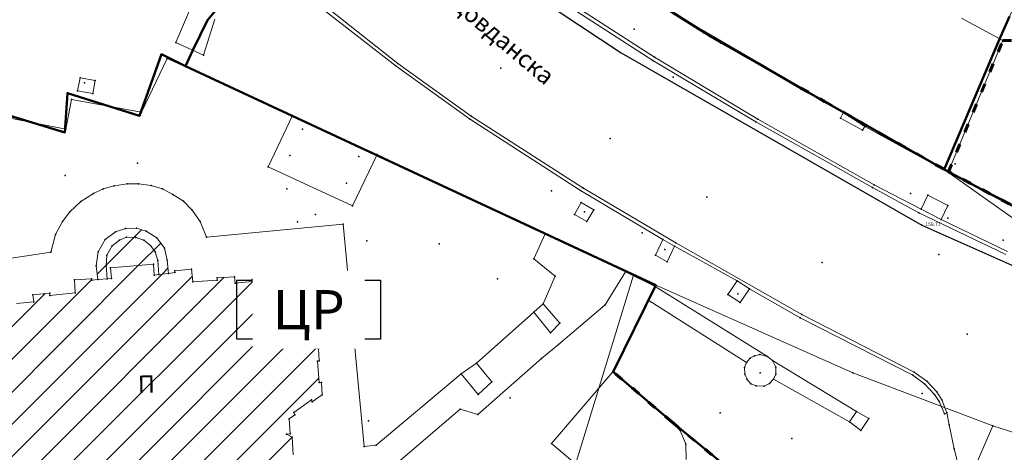
# Model space of a CAD drawing. Units: metres. Extents: x 18 to 1196, y 9 to 539.
# Drawn here: x 351 to 419, y 209 to 239 of the extents above; entities that cross this region are included whole.
import ezdxf
from ezdxf.enums import TextEntityAlignment as Align

# ---------------------------------------------------------------- set-up
doc = ezdxf.new("R2010")
doc.units = ezdxf.units.M
doc.linetypes.add('ACAD_ISO03W100', pattern=[30, 12, -18])
for name, color, linetype, lineweight in [('001_Granica plana', 37, 'Continuous', 9), ('005_Regulaciona linija', 1, 'Continuous', 50), ('006_Građevinska linija', 250, 'ACAD_ISO03W100', 60), ('101_parcele_granica', 7, 'Continuous', 9), ('104_objekti_granice', 162, 'Continuous', 9), ('107_detalj_linije', 252, 'Continuous', 9)]:
    doc.layers.add(name, color=color, linetype=linetype, lineweight=lineweight)
for name, color, linetype in [('002_Legenda-text', 7, 'Continuous'), ('007_Ulice_nazivi', 7, 'Continuous'), ('116_katastarske_tacke', 7, 'Continuous'), ('120_detaljne_tacke', 1, 'Continuous'), ('125_D_tacke_konstruisane', 1, 'Continuous'), ('161_ Nasledje-objekti', 6, 'Continuous'), ('162_Postojeća spratnost', 7, 'Continuous')]:
    doc.layers.add(name, color=color, linetype=linetype)
doc.layers.add('110_vodovod', color=7, linetype='Continuous', true_color=0x0080ff)
doc.styles.add('CIRILICA', font='txt')
doc.styles.add('Tahoma', font='tahoma.ttf')
pattern_1 = [(45, (-7526864.0124, -4825906.7199), (-1.12253199104, 1.12253199104), [])]

msp = doc.modelspace()

# ---------------------------------------------------------------- hatches: boundary and pattern name
at = {"layer": '001_Granica plana'}
h = msp.add_hatch(color=33, dxfattribs=at)
h.dxf.hatch_style = 1
h.paths.add_polyline_path([(293.55, 426.38), (277.683, 417.447), (271.618, 413.583), (268.756, 412.878), (258.621, 409.664), (256.747, 411.396), (234.259, 384.237), (229.043, 378.079), (217.909, 364.933), (215.194, 366.227), (208.211, 365.71), (197.953, 362.246), (191.876, 359.957), (170.537, 352.357), (166.096, 351.012), (159.388, 348.543), (154.672, 346.904), (149.789, 345.112), (138.629, 340.849), (126.878, 334.826), (123.602, 332.23), (101.939, 308.605), (98.42, 306.981), (93.559, 301.808), (91.556, 297.694), (91.554, 297.346), (62.101, 265.449), (105.188, 226.766), (103.397, 224.77), (116.645, 212.359), (122.58, 207.084), (128.121, 202.125), (140.518, 191.231), (152.024, 181.079), (165.917, 168.234), (174.772, 159.998), (185.892, 149.675), (189.965, 145.479), (199.942, 136.599), (209.562, 127.439), (216.419, 120.582), (224.991, 112.901), (233.073, 105.29), (241.355, 97.314), (247.861, 91.634), (258.576, 81.126), (285.337, 55.92), (310.149, 32.649), (333.883, 57.948), (343.836, 68.522), (357.841, 83.478), (365.278, 86.918), (376.892, 99.469), (380.822, 116.944), (380.203, 118.497), (388.575, 123.277), (390.665, 133.575), (389.931, 135.791), (417.739, 169.039), (422.158, 180.386), (428.771, 189.828), (429.201, 190.903), (429.295, 190.825), (450.757, 173.016), (457.299, 180.875), (468.54, 178.669), (482.258, 175.987), (503.993, 171.692), (505.723, 179.761), (507.717, 179.786), (510.351, 176.569), (546.126, 169.377), (576.75, 163.335), (576.705, 163.249), (613.854, 156.046), (625.099, 153.815), (647.007, 149.371), (647.322, 150.875), (691.005, 142.129), (679.763, 181.012), (666.586, 229.3), (659.753, 254.433), (650.252, 289.78), (646.912, 301.546), (642.518, 318.224), (640.151, 326.988), (635.442, 343.947), (632.582, 354.126), (628.432, 369.704), (623.07, 388.817), (618.699, 405.53), (615.761, 416.365), (612.921, 427.233), (602.629, 465.37), (598.416, 480.881), (589.351, 514.208), (564.705, 509.352), (552.009, 506.995), (539.299, 504.578), (525.522, 502.077), (498.938, 496.982), (496.126, 497.47), (491.906, 497.502), (485.674, 496.577), (476.69, 494.213), (475.093, 493.622), (466.174, 491.321), (438.349, 484.16), (423.685, 480.502), (412.265, 477.577), (405.585, 476.114), (402.755, 474.999), (395.119, 472.91), (391.986, 472.047), (379.473, 469.196), (368.452, 466.151), (362.143, 463.481), (351.947, 459.384), (331.513, 447.627), (312.865, 436.909), (312.286, 436.58), (312.138, 436.843)])
h.paths.add_polyline_path([(309.091, 425.948), (309.254, 425.657), (316.834, 429.963), (335.499, 440.691), (355.45, 452.17), (365.193, 456.086), (371.087, 458.579), (381.427, 461.436), (393.938, 464.287), (397.237, 465.195), (405.284, 467.397), (407.922, 468.436), (414.114, 469.793), (425.646, 472.746), (440.315, 476.405), (468.168, 483.573), (477.487, 485.978), (479.103, 486.576), (487.284, 488.729), (492.466, 489.498), (495.406, 489.475), (499.008, 488.85), (526.989, 494.213), (540.761, 496.713), (553.487, 499.132), (566.209, 501.495), (583.587, 504.919), (590.696, 478.781), (594.907, 463.279), (605.189, 425.18), (608.03, 414.307), (610.969, 403.471), (615.348, 386.724), (620.715, 367.594), (624.865, 352.015), (627.737, 341.795), (632.435, 324.875), (634.788, 316.162), (639.195, 299.434), (642.541, 287.649), (652.03, 252.345), (658.866, 227.201), (672.062, 178.848), (679.662, 152.559), (641.117, 160.276), (640.806, 158.791), (628.441, 161.3), (628.443, 161.307), (609.973, 164.972), (609.968, 164.948), (588.727, 169.067), (581.962, 170.52), (581.951, 170.463), (547.689, 177.223), (514.731, 183.848), (511.467, 187.834), (499.238, 187.68), (497.821, 181.066), (483.801, 183.836), (470.075, 186.52), (454.186, 189.639), (449.719, 184.273), (434.404, 196.981), (431.045, 199.772), (425.925, 205.474), (425.005, 204.309), (423.736, 201.406), (422.969, 198.637), (422.052, 194.571), (421.687, 193.659), (415.052, 184.186), (410.761, 173.165), (381.657, 138.367), (380.998, 137.319), (382.402, 133.08), (381.457, 128.425), (370.195, 121.996), (372.473, 116.282), (369.559, 103.323), (360.482, 93.514), (355.341, 91.136), (351.637, 92.403), (348.562, 88.832), (349.795, 86.589), (338.004, 73.998), (328.054, 63.427), (309.787, 43.956), (290.816, 61.749), (264.12, 86.895), (253.297, 97.508), (246.764, 103.212), (238.59, 111.084), (230.403, 118.794), (221.921, 126.394), (215.149, 133.165), (205.361, 142.485), (195.502, 151.261), (191.487, 155.396), (180.215, 165.861), (171.356, 174.1), (157.387, 187.016), (145.804, 197.236), (133.429, 208.11), (127.905, 213.054), (122.038, 218.269), (114.58, 225.255), (116.484, 227.377), (112.76, 230.718), (73.482, 265.982), (99.535, 294.196), (99.545, 295.827), (100.221, 297.215), (103.185, 300.37), (104.527, 300.989), (105.888, 301.075), (129.069, 326.355), (131.228, 328.066), (141.891, 333.531), (152.595, 337.62), (157.363, 339.37), (162.082, 341.01), (168.64, 343.424), (173.04, 344.757), (194.628, 352.445), (200.643, 354.71), (209.812, 357.806), (213.668, 358.092), (217.041, 356.485), (219.767, 354.75), (235.147, 372.908), (240.393, 379.101), (257.522, 399.788), (258.708, 398.693), (261.665, 402.236), (270.924, 405.173), (274.809, 406.13), (281.797, 410.583), (297.475, 419.409)], flags=16)
h.paths.add_polyline_path([(308.329, 423.224), (308.496, 422.927), (317.826, 428.227), (336.496, 438.957), (356.326, 450.367), (365.956, 454.237), (371.746, 456.687), (381.916, 459.497), (394.426, 462.347), (397.766, 463.267), (405.916, 465.496), (408.506, 466.517), (414.576, 467.847), (426.136, 470.807), (440.806, 474.467), (468.666, 481.637), (478.086, 484.067), (479.706, 484.667), (487.686, 486.767), (492.606, 487.497), (495.226, 487.477), (498.126, 486.907), (500.938, 487.357), (527.356, 492.247), (541.126, 494.747), (553.856, 497.167), (566.585, 499.53), (582.146, 502.597), (588.766, 478.257), (592.976, 462.757), (603.256, 424.667), (606.097, 413.792), (609.036, 402.957), (613.418, 386.201), (618.786, 367.067), (622.936, 351.487), (625.811, 341.257), (630.506, 324.347), (632.856, 315.647), (637.266, 298.907), (640.613, 287.116), (650.099, 251.823), (656.936, 226.677), (670.136, 178.307), (676.826, 155.167), (639.566, 162.627), (639.256, 161.147), (630.826, 162.857), (630.876, 163.087), (627.926, 163.647), (627.886, 163.457), (611.406, 166.727), (611.456, 166.927), (608.456, 167.477), (608.416, 167.287), (591.733, 170.521), (591.896, 170.837), (588.936, 171.447), (588.886, 171.217), (580.366, 172.867), (580.357, 172.816), (548.079, 179.184), (515.825, 185.668), (512.716, 189.807), (498.194, 189.666), (497.616, 189.657), (496.277, 183.41), (484.186, 185.799), (470.458, 188.483), (454.082, 191.698), (453.396, 191.817), (449.459, 187.087), (435.681, 198.52), (432.436, 201.217), (426.065, 208.313), (425.266, 207.867), (423.276, 205.347), (421.846, 202.077), (421.029, 199.124), (420.058, 194.819), (413.276, 185.137), (409.016, 174.197), (400.316, 163.817), (389.106, 150.497), (380.036, 139.547), (378.803, 137.586), (380.336, 132.957), (379.677, 129.712), (367.693, 122.87), (370.386, 116.117), (370.671, 114.053), (370.658, 111.971), (370.347, 109.911), (369.746, 107.917), (367.726, 104.287), (359.283, 95.163), (357.845, 94.042), (356.136, 93.405), (354.315, 93.31), (352.55, 93.767), (351.004, 94.733), (346.141, 89.084), (347.164, 87.222), (346.226, 86.117), (336.386, 76.667), (335.827, 76.154), (336.546, 75.367), (326.596, 64.797), (317.495, 55.876), (310.623, 48.584), (309.291, 47.164), (292.186, 63.207), (265.506, 88.337), (254.656, 98.977), (248.116, 104.687), (239.97, 112.532), (231.756, 120.267), (223.296, 127.847), (216.546, 134.597), (206.716, 143.957), (196.886, 152.707), (192.886, 156.827), (181.576, 167.327), (172.716, 175.567), (158.727, 188.501), (147.126, 198.737), (134.756, 209.607), (129.236, 214.547), (123.386, 219.747), (117.376, 225.377), (119.308, 227.53), (114.096, 232.207), (76.327, 266.115), (101.927, 293.839), (101.536, 294.407), (101.542, 295.36), (101.886, 296.067), (104.376, 298.717), (105.026, 299.017), (105.976, 299.077), (106.515, 298.8), (130.436, 324.887), (130.516, 324.797), (132.316, 326.377), (134.75, 328.119), (137.83, 329.929), (141.54, 331.589), (142.514, 331.934), (153.296, 335.747), (158.036, 337.487), (162.756, 339.127), (169.276, 341.527), (173.666, 342.857), (195.316, 350.567), (201.316, 352.827), (210.212, 355.831), (213.287, 356.058), (216.071, 354.732), (220.166, 352.127), (236.674, 371.615), (241.926, 377.817), (257.716, 396.887), (258.896, 395.797), (262.826, 400.507), (271.466, 403.247), (275.606, 404.267), (282.826, 408.867), (298.456, 417.667)], flags=0)
at = {"layer": '161_ Nasledje-objekti'}
h = msp.add_hatch(dxfattribs=at)
h.set_pattern_fill('ANSI31', color=200, scale=0.5)
h.set_pattern_definition(pattern_1)
h.paths.add_polyline_path([(360.666, 223.737), (359.946, 224.207), (359.266, 224.407), (358.506, 224.387), (357.816, 224.157), (357.116, 223.627), (356.626, 222.787), (356.496, 221.807), (356.596, 220.877), (357.256, 220.907), (357.536, 220.937), (357.476, 221.667), (360.446, 221.927), (360.492, 221.168), (360.806, 221.207), (361.466, 221.287), (361.396, 222.197), (361.196, 223.037)])
h = msp.add_hatch(dxfattribs=at)
h.set_pattern_fill('ANSI31', color=200, scale=0.5)
h.set_pattern_definition(pattern_1)
h.paths.add_polyline_path([(371.326, 212.567), (371.376, 212.437), (372.066, 212.917), (372.016, 213.767), (371.866, 213.777), (371.746, 215.237), (371.876, 215.257), (371.826, 216.087), (371.036, 216.367), (370.976, 216.237), (369.646, 216.877), (369.706, 216.977), (369.236, 217.227), (369.156, 218.237), (368.738, 218.2), (369.236, 218.507), (369.116, 219.677), (368.406, 220.057), (368.306, 220.957), (367.246, 220.867), (367.246, 220.737), (366.076, 220.617), (366.036, 221.057), (364.826, 220.977), (364.836, 220.817), (363.146, 220.707), (363.066, 221.587), (361.906, 221.477), (361.916, 221.347), (361.466, 221.287), (360.806, 221.207), (360.492, 221.168), (360.446, 221.927), (357.476, 221.667), (357.536, 220.937), (357.256, 220.907), (356.596, 220.877), (356.186, 220.834), (356.176, 220.917), (354.996, 220.857), (355.043, 219.958), (353.301, 219.779), (353.291, 219.929), (352.121, 219.809), (352.191, 219.329), (351.001, 219.219), (350.967, 219.499), (349.876, 219.417), (349.946, 218.347), (350.096, 218.356), (350.205, 216.694), (349.526, 216.647), (349.626, 215.407), (349.87, 215.402), (349.886, 215.037), (349.914, 214.409), (349.926, 214.127), (349.166, 214.037), (349.426, 211.037), (350.186, 211.127), (350.206, 210.847), (350.226, 210.217), (350.265, 209.774), (350.136, 209.777), (350.236, 208.537), (351.037, 208.589), (351.146, 206.926), (350.996, 206.917), (351.066, 205.847), (352.166, 205.937), (352.136, 206.057), (353.326, 206.167), (353.396, 205.687), (354.566, 205.807), (354.556, 205.957), (356.299, 206.135), (356.346, 205.237), (357.526, 205.297), (357.516, 205.487), (357.988, 205.517), (358.589, 205.556), (358.886, 205.577), (358.896, 204.887), (361.956, 205.117), (361.886, 205.887), (362.196, 205.927), (362.806, 205.957), (363.186, 205.977), (363.196, 205.854), (364.396, 205.937), (364.332, 206.856), (366.036, 206.997), (366.036, 206.827), (367.246, 206.927), (367.226, 207.387), (368.396, 207.517), (368.4, 207.349), (369.466, 207.427), (369.416, 208.377), (370.066, 208.777), (369.996, 210.007), (369.61, 210.213), (369.876, 210.237), (369.786, 211.267), (370.196, 211.547), (370.116, 211.687)])

# ---------------------------------------------------------------- linework, layer by layer
at = {"layer": '002_Legenda-text'}
msp.add_lwpolyline([(366.193, 220.816), (376.093, 220.816), (376.093, 216.766), (366.193, 216.766)], close=True, dxfattribs=at)
at = {"layer": '005_Regulaciona linija', "lineweight": 50, "transparency": 33554687, "flags": 128}
for points in [[(408.266, 367.455), (382.204, 359.969), (365.626, 355.207), (349.426, 350.438), (331.796, 344.265), (329.426, 341.047), (307.076, 323.227), (308.356, 321.437), (307.386, 320.647), (303.316, 314.827), (307.466, 311.227), (310.136, 309.007), (333.956, 289.057), (365.304, 262.725), (367.866, 260.637), (380.916, 249.997), (391.356, 242.377), (398.116, 238.107), (405.076, 234.077), (409.136, 231.777), (414.956, 228.467), (423.628, 223.862)], [(414.956, 228.467), (418.776, 237.437), (419.477, 239.011)]]:
    msp.add_lwpolyline(points, dxfattribs=at)
at = {"layer": '005_Regulaciona linija', "lineweight": 50, "transparency": 33554687}
msp.add_lwpolyline([(329.376, 225.677), (328.699, 227.103), (334.766, 229.037), (336.106, 228.847), (339.349, 228.164), (339.496, 230.267), (344.126, 228.757), (344.286, 231.377), (349.136, 229.867), (349.336, 232.537), (354.326, 231.017), (354.506, 233.727), (359.476, 232.157), (360.986, 236.407), (362.646, 235.597), (363.165, 236.679), (364.176, 238.757), (365.896, 240.837), (342.686, 260.277), (327.837, 272.695), (320.976, 278.407), (317.973, 280.918), (294.926, 300.187)], dxfattribs=at)
at = {"layer": '006_Građevinska linija', "ltscale": 0.05, "transparency": 33554687}
msp.add_line((415.247, 228.26), (419.01, 237.347), dxfattribs=at)
for points in [[(347.143, 277.981), (355.991, 270.55), (358.657, 268.311), (365.304, 262.725), (365.856, 262.267), (367.866, 260.637), (369.748, 259.102), (371.405, 257.751), (377.283, 252.959), (380.916, 249.997), (384.142, 247.642), (391.356, 242.377), (398.116, 238.107), (398.826, 237.696), (399.605, 237.244), (405.076, 234.077), (406.693, 233.161), (408.016, 232.411), (409.136, 231.777), (414.521, 228.714), (414.911, 228.499)], [(419.006, 237.347), (426.306, 237.46), (467.226, 225.553), (463.842, 213.992), (443.972, 218.494), (437.426, 219.966), (427.751, 222.07), (423.626, 223.857), (419.447, 226.083), (415.266, 228.304)], [(405.906, 203.085), (396.176, 211.047), (392.135, 214.507)]]:
    msp.add_lwpolyline(points, dxfattribs=at)
at = {"layer": '101_parcele_granica'}
for p, q in [((398.116, 238.107), (391.356, 242.377)), ((364.176, 238.757), (365.896, 240.837)), ((419.706, 239.527), (418.776, 237.437)), ((362.646, 235.597), (364.176, 238.757)), ((405.076, 234.077), (398.116, 238.107)), ((418.776, 237.437), (414.956, 228.467)), ((393.546, 221.167), (362.646, 235.597)), ((409.136, 231.777), (405.076, 234.077)), ((414.956, 228.467), (409.136, 231.777)), ((414.956, 228.467), (422.326, 223.247)), ((408.656, 214.427), (393.546, 221.167)), ((418.316, 210.787), (408.656, 214.427)), ((407.436, 185.857), (418.316, 210.787)), ((423.766, 209.017), (418.316, 210.787))]:
    msp.add_line(p, q, dxfattribs=at)
at = {"layer": '101_parcele_granica', "linetype": 'Continuous'}
for p, q in [((365.896, 240.837), (364.176, 238.757)), ((364.176, 238.757), (362.646, 235.597)), ((359.476, 232.157), (360.986, 236.407)), ((360.986, 236.407), (362.646, 235.597)), ((362.646, 235.597), (393.546, 221.167)), ((354.326, 231.017), (354.506, 233.727)), ((354.506, 233.727), (359.476, 232.157)), ((349.336, 232.537), (354.326, 231.017)), ((393.546, 221.167), (386.946, 199.667)), ((393.546, 221.167), (408.656, 214.427)), ((408.656, 214.427), (418.316, 210.787))]:
    msp.add_line(p, q, dxfattribs=at)
at = {"layer": '104_objekti_granice'}
for p, q in [((398.366, 237.887), (396.266, 239.202)), ((419.006, 237.347), (416.166, 238.887)), ((398.786, 237.627), (398.366, 237.887)), ((399.566, 237.177), (398.786, 237.627)), ((405.346, 233.877), (399.566, 237.177)), ((419.006, 237.347), (415.246, 228.267)), ((406.656, 233.107), (405.346, 233.877)), ((407.996, 232.377), (406.656, 233.107)), ((408.377, 232.133), (407.996, 232.377)), ((409.356, 231.507), (408.377, 232.133)), ((409.489, 231.421), (409.356, 231.507)), ((415.246, 228.267), (409.489, 231.421)), ((360.446, 221.927), (357.476, 221.667)), ((357.476, 221.667), (357.536, 220.937)), ((360.492, 221.168), (360.446, 221.927)), ((361.916, 221.347), (361.466, 221.287)), ((363.066, 221.587), (361.906, 221.477)), ((361.906, 221.477), (361.916, 221.347)), ((363.146, 220.707), (363.066, 221.587)), ((354.996, 220.857), (356.176, 220.917)), ((355.043, 219.958), (354.996, 220.857)), ((356.186, 220.834), (356.176, 220.917)), ((356.596, 220.877), (356.186, 220.834)), ((357.256, 220.907), (356.596, 220.877)), ((357.536, 220.937), (357.256, 220.907)), ((360.806, 221.207), (360.492, 221.168)), ((361.466, 221.287), (360.806, 221.207)), ((364.836, 220.817), (363.146, 220.707)), ((366.036, 221.057), (364.826, 220.977)), ((364.836, 220.817), (364.826, 220.977)), ((366.076, 220.617), (366.036, 221.057)), ((367.246, 220.737), (366.076, 220.617)), ((368.306, 220.957), (367.246, 220.867)), ((367.246, 220.737), (367.246, 220.867)), ((368.406, 220.057), (368.306, 220.957)), ((369.116, 219.677), (368.406, 220.057)), ((351.001, 219.219), (352.191, 219.329)), ((352.121, 219.809), (353.291, 219.929)), ((352.121, 219.809), (352.191, 219.329)), ((353.301, 219.779), (353.291, 219.929)), ((353.301, 219.779), (355.043, 219.958)), ((369.236, 218.507), (369.116, 219.677)), ((368.738, 218.2), (369.236, 218.507)), ((369.156, 218.237), (368.738, 218.2)), ((369.236, 217.227), (369.156, 218.237)), ((369.706, 216.977), (369.236, 217.227)), ((369.646, 216.877), (369.706, 216.977)), ((370.976, 216.237), (369.646, 216.877)), ((370.976, 216.237), (371.036, 216.367)), ((371.826, 216.087), (371.036, 216.367)), ((371.876, 215.257), (371.826, 216.087)), ((371.746, 215.237), (371.876, 215.257)), ((371.866, 213.777), (371.746, 215.237)), ((387.896, 209.557), (392.126, 214.497)), ((392.126, 214.497), (393.736, 213.077)), ((372.016, 213.767), (371.866, 213.777)), ((372.066, 212.917), (372.016, 213.767)), ((370.116, 211.687), (371.326, 212.567)), ((371.326, 212.567), (371.376, 212.437)), ((371.376, 212.437), (372.066, 212.917)), ((393.736, 213.077), (394.426, 212.517)), ((394.426, 212.517), (395.486, 211.647)), ((369.786, 211.267), (370.196, 211.547)), ((369.786, 211.267), (369.876, 210.237)), ((370.196, 211.547), (370.116, 211.687)), ((395.486, 211.647), (396.176, 211.047)), ((396.176, 211.047), (396.756, 210.457)), ((369.876, 210.237), (369.61, 210.213)), ((369.996, 210.007), (369.61, 210.213)), ((370.066, 208.777), (369.996, 210.007)), ((396.756, 210.457), (397.156, 209.507)), ((393.096, 205.187), (387.896, 209.557)), ((397.156, 209.507), (397.166, 208.447))]:
    msp.add_line(p, q, dxfattribs=at)
at = {"layer": '107_detalj_linije'}
for p, q in [((371.256, 240.547), (377.296, 235.777)), ((394.866, 235.987), (387.986, 240.427)), ((394.986, 236.207), (388.136, 240.627)), ((363.036, 239.697), (361.976, 237.227)), ((377.166, 235.577), (371.826, 239.747)), ((363.896, 236.347), (364.666, 238.827)), ((361.976, 237.227), (363.896, 236.347)), ((361.376, 236.107), (359.606, 232.417)), ((361.376, 236.107), (370.036, 232.177)), ((377.296, 235.777), (382.356, 232.147)), ((401.976, 231.737), (394.866, 235.987)), ((402.106, 231.937), (394.986, 236.207)), ((377.166, 235.577), (382.226, 231.947)), ((355.386, 234.777), (355.206, 233.887)), ((356.426, 234.587), (355.386, 234.777)), ((356.256, 233.697), (356.426, 234.587)), ((355.206, 233.887), (356.256, 233.697)), ((354.786, 233.297), (354.396, 231.237)), ((359.606, 232.417), (354.786, 233.297)), ((407.816, 232.007), (407.996, 232.377)), ((354.396, 231.237), (349.606, 232.177)), ((370.036, 232.177), (368.346, 228.637)), ((375.856, 229.497), (370.036, 232.177)), ((382.226, 231.947), (389.896, 227.007)), ((382.356, 232.147), (390.056, 227.197)), ((410.016, 227.207), (401.976, 231.737)), ((410.146, 227.397), (402.106, 231.937)), ((409.326, 231.167), (407.816, 232.007)), ((409.489, 231.421), (409.326, 231.167)), ((374.166, 225.957), (375.856, 229.497)), ((375.856, 229.497), (387.441, 224.026)), ((368.346, 228.637), (374.166, 225.957)), ((419.536, 226.137), (415.246, 228.267)), ((357.726, 227.337), (358.626, 227.467)), ((358.626, 227.467), (359.416, 227.467)), ((359.416, 227.467), (360.286, 227.347)), ((355.426, 226.257), (356.296, 226.807)), ((356.296, 226.807), (356.966, 227.127)), ((356.966, 227.127), (357.726, 227.337)), ((360.286, 227.347), (361.056, 227.127)), ((361.056, 227.127), (361.776, 226.737)), ((395.556, 223.637), (389.896, 227.007)), ((390.056, 227.197), (396.466, 223.407)), ((413.216, 225.477), (410.016, 227.207)), ((413.386, 225.717), (410.146, 227.397)), ((354.676, 225.537), (355.426, 226.257)), ((361.776, 226.737), (362.506, 226.267)), ((362.506, 226.267), (363.106, 225.657)), ((389.466, 225.351), (389.936, 226.177)), ((389.936, 226.177), (390.796, 225.687)), ((413.386, 225.717), (413.846, 226.677)), ((413.846, 226.677), (415.206, 225.967)), ((354.166, 224.867), (354.676, 225.537)), ((363.106, 225.657), (363.656, 224.867)), ((390.796, 225.687), (390.326, 224.861)), ((419.216, 222.597), (413.216, 225.477)), ((414.746, 225.007), (413.386, 225.717)), ((415.206, 225.967), (414.746, 225.007)), ((353.696, 223.967), (354.166, 224.867)), ((363.656, 224.867), (364.106, 223.787)), ((390.326, 224.861), (389.466, 225.351)), ((419.326, 222.807), (414.746, 225.007)), ((357.816, 224.157), (357.116, 223.627)), ((358.506, 224.387), (357.816, 224.157)), ((359.266, 224.407), (358.506, 224.387)), ((359.946, 224.207), (359.266, 224.407)), ((360.666, 223.737), (359.946, 224.207)), ((364.106, 223.787), (373.526, 224.697)), ((373.526, 224.697), (374.976, 209.357)), ((353.366, 222.757), (353.696, 223.967)), ((357.116, 223.627), (356.626, 222.787)), ((357.586, 223.187), (358.096, 223.587)), ((358.096, 223.587), (358.576, 223.797)), ((358.576, 223.797), (359.226, 223.777)), ((359.226, 223.777), (359.776, 223.577)), ((359.776, 223.577), (360.246, 223.227)), ((361.196, 223.037), (360.666, 223.737)), ((386.676, 222.287), (387.441, 224.026)), ((387.441, 224.026), (390.066, 222.787)), ((395.556, 223.637), (395.056, 222.557)), ((396.366, 223.177), (395.556, 223.637)), ((396.466, 223.407), (405.146, 218.457)), ((344.766, 221.437), (353.366, 222.757)), ((356.626, 222.787), (356.496, 221.807)), ((357.236, 222.557), (357.586, 223.187)), ((360.246, 223.227), (360.566, 222.777)), ((360.566, 222.777), (360.736, 222.187)), ((361.396, 222.197), (361.196, 223.037)), ((390.066, 222.787), (392.086, 221.847)), ((395.866, 222.097), (396.366, 223.177)), ((400.696, 220.777), (396.366, 223.177)), ((357.176, 221.847), (357.236, 222.557)), ((360.736, 222.187), (360.806, 221.207)), ((361.466, 221.287), (361.396, 222.197)), ((388.146, 221.107), (386.676, 222.287)), ((395.056, 222.557), (395.866, 222.097)), ((356.496, 221.807), (356.596, 220.877)), ((357.256, 220.907), (357.176, 221.847)), ((392.995, 221.402), (391.586, 219.117)), ((392.995, 221.402), (392.086, 221.847)), ((392.995, 221.402), (395.036, 220.397)), ((387.306, 219.187), (388.146, 221.107)), ((400.056, 219.837), (400.696, 220.777)), ((401.546, 220.227), (400.696, 220.777)), ((395.036, 220.397), (394.596, 219.417)), ((395.036, 220.397), (402.786, 215.567)), ((401.546, 220.227), (400.906, 219.287)), ((405.026, 218.237), (401.546, 220.227)), ((394.596, 219.417), (392.126, 214.497)), ((394.596, 219.417), (401.336, 215.157)), ((400.906, 219.287), (400.056, 219.837)), ((386.676, 218.607), (387.306, 219.187)), ((387.306, 219.187), (388.466, 217.857)), ((391.586, 219.117), (388.376, 216.387)), ((382.726, 215.097), (386.676, 218.607)), ((387.806, 217.197), (386.676, 218.607)), ((412.796, 214.267), (405.026, 218.237)), ((405.146, 218.457), (412.886, 214.477)), ((388.466, 217.857), (387.806, 217.197)), ((388.376, 216.387), (387.206, 215.417)), ((387.206, 215.417), (382.816, 211.567)), ((401.582, 215.441), (401.336, 215.157)), ((401.877, 215.615), (401.582, 215.441)), ((402.258, 215.69), (401.877, 215.615)), ((402.786, 215.567), (402.258, 215.69)), ((403.132, 215.285), (402.786, 215.567)), ((403.351, 214.832), (403.132, 215.285)), ((403.132, 215.285), (408.916, 211.757)), ((381.646, 214.357), (382.726, 215.097)), ((382.726, 215.097), (383.766, 213.807)), ((401.336, 215.157), (401.2, 214.801)), ((401.2, 214.801), (401.206, 214.353)), ((403.347, 214.333), (403.351, 214.832)), ((375.806, 209.437), (381.646, 214.357)), ((382.826, 212.937), (381.646, 214.357)), ((401.206, 214.353), (401.37, 213.974)), ((401.37, 213.974), (401.626, 213.677)), ((402.922, 213.701), (403.196, 213.987)), ((403.196, 213.987), (403.347, 214.333)), ((408.426, 211.057), (403.196, 213.987)), ((413.616, 213.677), (412.796, 214.267)), ((412.886, 214.477), (413.766, 213.867)), ((413.766, 213.867), (414.446, 213.117)), ((383.766, 213.807), (382.826, 212.937)), ((401.626, 213.677), (401.999, 213.529)), ((401.999, 213.529), (402.541, 213.524)), ((402.541, 213.524), (402.922, 213.701)), ((414.306, 212.937), (413.616, 213.677)), ((414.616, 212.447), (414.306, 212.937)), ((414.446, 213.117), (414.806, 212.567)), ((414.806, 212.567), (415.146, 211.667)), ((381.596, 211.917), (375.396, 206.647)), ((382.816, 211.567), (381.596, 211.917)), ((414.996, 211.597), (414.616, 212.447)), ((408.916, 211.757), (408.426, 211.057)), ((409.756, 211.287), (408.916, 211.757)), ((409.226, 210.467), (409.756, 211.287)), ((415.146, 211.667), (414.996, 211.597)), ((415.146, 211.667), (415.296, 210.857)), ((408.426, 211.057), (409.226, 210.467)), ((415.296, 210.857), (415.656, 209.197)), ((374.976, 209.357), (375.806, 209.437)), ((415.656, 209.197), (415.886, 208.297))]:
    msp.add_line(p, q, dxfattribs=at)
at = {"layer": '110_vodovod'}
msp.add_line((413.417, 224.608), (422.995, 220.358), dxfattribs=at)
msp.add_lwpolyline([(382.635, 243.171), (392.694, 236.5), (413.417, 224.608)], dxfattribs=at)
msp.add_point((413.417, 224.608), dxfattribs=at)
at = {"layer": '116_katastarske_tacke'}
for p in [(364.176, 238.757), (398.116, 238.107), (418.776, 237.437), (360.986, 236.407), (362.646, 235.597), (354.506, 233.727), (405.076, 234.077), (359.476, 232.157), (409.136, 231.777), (354.326, 231.017), (414.956, 228.467), (393.546, 221.167), (408.656, 214.427), (418.316, 210.787)]:
    msp.add_point(p, dxfattribs=at)
at = {"layer": '120_detaljne_tacke'}
for p in [(393.586, 238.137), (398.366, 237.887), (398.786, 237.627), (361.976, 237.227), (399.566, 237.177), (419.006, 237.347), (363.896, 236.347), (361.376, 236.107), (377.296, 235.777), (394.866, 235.987), (394.986, 236.207), (377.166, 235.577), (384.386, 235.457), (355.386, 234.777), (355.686, 234.427), (356.426, 234.587), (396.286, 234.827), (355.206, 233.887), (356.256, 233.697), (405.346, 233.877), (354.786, 233.297), (406.656, 233.107), (359.606, 232.417), (407.996, 232.377), (370.036, 232.177), (382.226, 231.947), (382.356, 232.147), (401.976, 231.737), (402.106, 231.937), (407.816, 232.007), (408.377, 232.133), (354.396, 231.237), (370.706, 231.247), (409.326, 231.167), (409.356, 231.507), (391.936, 230.597), (375.856, 229.497), (359.336, 228.897), (369.846, 229.417), (374.606, 229.357), (415.726, 228.847), (415.246, 228.267), (354.346, 228.047), (358.626, 227.467), (359.416, 227.467), (356.296, 226.807), (356.966, 227.127), (357.726, 227.337), (360.286, 227.347), (361.056, 227.127), (369.626, 227.117), (387.896, 226.977), (389.896, 227.007), (390.056, 227.197), (410.016, 227.207), (410.146, 227.397), (412.636, 226.807), (355.426, 226.257), (361.776, 226.737), (362.506, 226.267), (389.936, 226.177), (398.596, 226.547), (413.846, 226.677), (354.676, 225.537), (363.106, 225.657), (374.166, 225.957), (390.16, 225.529), (390.796, 225.687), (413.216, 225.477), (413.386, 225.717), (415.206, 225.967), (354.166, 224.867), (363.656, 224.867), (370.376, 224.857), (371.606, 225.347), (415.226, 225.097), (357.816, 224.157), (358.506, 224.387), (359.266, 224.407), (359.946, 224.207), (373.526, 224.697), (394.136, 224.097), (353.696, 223.967), (357.116, 223.627), (358.096, 223.587), (358.576, 223.797), (359.226, 223.777), (359.776, 223.577), (360.666, 223.737), (364.106, 223.787), (375.146, 223.527), (387.441, 224.026), (395.556, 223.637), (396.466, 223.407), (419.026, 223.587), (353.366, 222.757), (356.626, 222.787), (357.586, 223.187), (360.246, 223.227), (360.566, 222.777), (361.196, 223.037), (380.146, 223.337), (390.066, 222.787), (395.692, 222.932), (396.366, 223.177), (357.236, 222.557), (360.736, 222.187), (361.396, 222.197), (386.676, 222.287), (395.866, 222.097), (406.556, 222.047), (414.586, 222.597), (356.496, 221.807), (357.176, 221.847), (357.476, 221.667), (360.446, 221.927), (361.906, 221.477), (361.916, 221.347), (363.066, 221.587), (392.086, 221.847), (392.995, 221.402), (356.176, 220.917), (356.596, 220.877), (357.256, 220.907), (357.536, 220.937), (360.492, 221.168), (360.806, 221.207), (361.466, 221.287), (363.146, 220.707), (364.826, 220.977), (364.836, 220.817), (366.036, 221.057), (367.246, 220.867), (367.246, 220.737), (368.306, 220.957), (384.156, 220.907), (388.146, 221.107), (366.076, 220.617), (368.406, 220.057), (395.036, 220.397), (401.546, 220.227), (369.116, 219.677), (394.596, 219.417), (400.056, 219.837), (400.726, 219.877), (387.306, 219.187), (391.586, 219.117), (400.906, 219.287), (369.156, 218.237), (369.236, 218.507), (386.676, 218.607), (405.026, 218.237), (405.146, 218.457), (388.466, 217.857), (369.236, 217.227), (369.646, 216.877), (369.706, 216.977), (387.806, 217.197), (416.556, 217.107), (370.976, 216.237), (371.036, 216.367), (371.826, 216.087), (388.376, 216.387), (371.746, 215.237), (371.876, 215.257), (387.206, 215.417), (402.786, 215.567), (382.726, 215.097), (401.336, 215.157), (381.646, 214.357), (392.126, 214.497), (402.276, 214.427), (403.196, 213.987), (412.796, 214.267), (412.886, 214.477), (413.766, 213.867), (371.866, 213.777), (372.016, 213.767), (383.766, 213.807), (401.626, 213.677), (413.616, 213.677), (371.326, 212.567), (372.066, 212.917), (382.826, 212.937), (385.026, 212.707), (393.736, 213.077), (394.426, 212.517), (413.446, 212.997), (414.306, 212.937), (414.446, 213.117), (414.806, 212.567), (371.376, 212.437), (381.596, 211.917), (414.616, 212.447), (369.786, 211.267), (370.116, 211.687), (370.196, 211.547), (382.816, 211.567), (395.486, 211.647), (399.506, 211.667), (408.916, 211.757), (409.756, 211.287), (414.996, 211.597), (415.146, 211.667), (375.266, 211.127), (396.176, 211.047), (408.426, 211.057), (415.296, 210.857), (369.876, 210.237), (369.996, 210.007), (396.756, 210.457), (404.466, 209.907), (409.226, 210.467), (374.976, 209.357), (375.806, 209.437), (387.896, 209.557), (397.156, 209.507), (415.656, 209.197)]:
    msp.add_point(p, dxfattribs=at)
at = {"layer": '125_D_tacke_konstruisane'}
for p in [(409.489, 231.421), (368.346, 228.637), (373.746, 227.527), (389.466, 225.351), (390.326, 224.861), (414.746, 225.007), (395.056, 222.557), (354.996, 220.857), (356.186, 220.834), (400.696, 220.777), (352.121, 219.809), (352.191, 219.329), (353.291, 219.929), (353.301, 219.779), (355.043, 219.958), (368.738, 218.2), (401.582, 215.441), (401.877, 215.615), (402.258, 215.69), (403.132, 215.285), (401.2, 214.801), (403.351, 214.832), (401.206, 214.353), (401.37, 213.974), (403.347, 214.333), (401.999, 213.529), (402.541, 213.524), (402.922, 213.701), (369.61, 210.213)]:
    msp.add_point(p, dxfattribs=at)

# ---------------------------------------------------------------- texts
at = {"layer": '007_Ulice_nazivi', "insert": (380.113, 241.935), "char_height": 1.2, "width": 10.02042, "attachment_point": 1, "rotation": 320, "style": 'Tahoma'}
msp.add_mtext('{\\fTahoma|b0|i0|c204|p34;Видовданска}', dxfattribs=at)
at = {"layer": '110_vodovod', "style": 'CIRILICA'}
msp.add_text('158.77', height=0.25, dxfattribs=at).set_placement((413.667, 224.483), align=Align.BOTTOM_LEFT)
at = {"layer": '162_Postojeća spratnost', "insert": (359.351, 214.244), "char_height": 1.2, "width": 1.05261, "attachment_point": 1, "rotation": 0.96149, "style": 'Tahoma'}
msp.add_mtext('{\\fTahoma|b0|i0|c204|p34;П}', dxfattribs=at)

# ---------------------------------------------------------------- next in the draw order: texts
at = {"layer": '002_Legenda-text', "ltscale": 0.5, "insert": (371.143, 218.791), "char_height": 2.7, "attachment_point": 5, "style": 'Tahoma', "bg_fill": 2}
msp.add_mtext('{\\fTahoma|b0|i0|c204|p34;ЦР}', dxfattribs=at)

# ---------------------------------------------------------------- next in the draw order: linework, layer by layer
at = {"layer": '005_Regulaciona linija', "lineweight": 50, "transparency": 33554687}
msp.add_lwpolyline([(405.906, 203.085), (396.176, 211.047), (392.135, 214.507), (395.079, 220.483), (362.646, 235.597)], dxfattribs=at)

doc.saveas('drawing.dxf')
